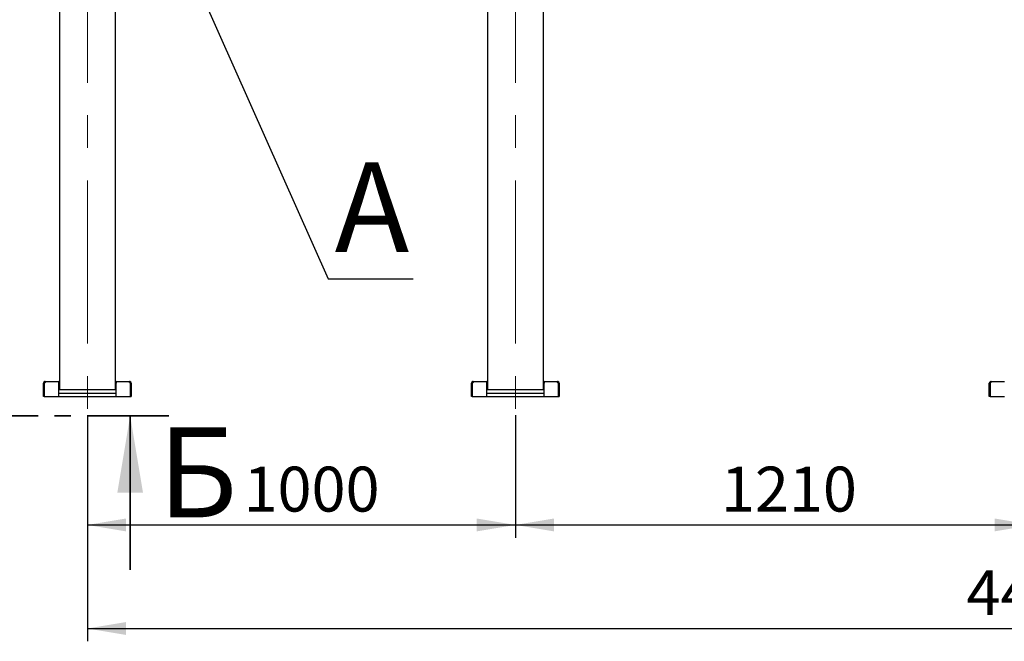
# Model space of a CAD drawing. Units: millimetres. Extents: x 0 to 420, y 0 to 297.
# Drawn here: x 40 to 117, y 115 to 163 of the extents above; entities that cross this region are included whole.
import ezdxf

# ---------------------------------------------------------------- set-up
doc = ezdxf.new("R2010")
doc.units = ezdxf.units.MM
doc.linetypes.add('CENTER', pattern=[10.16, 6.35, -1.27, 1.27, -1.27])
doc.linetypes.add('CENTERX2', pattern=[20.32, 12.7, -2.54, 2.54, -2.54])
doc.layers.add('THICK_LINE', color=7, linetype='Continuous', lineweight=25)
doc.styles.add('SLDTEXTSTYLE3', font='GOST_B.TTF')
doc.styles.add('SLDTEXTSTYLE4', font='GOST_B.TTF')
doc.styles.add('SLDTEXTSTYLE5', font='GOST_B.TTF', dxfattribs={"bigfont": 'bigfont'})
doc.styles.add('SLDTEXTSTYLE6', font='GOST_B.TTF')
doc.styles.get("Standard").update_dxf_attribs({"font": 'GOST_B.TTF'})
doc.dimstyles.new('SLDDIMSTYLE0', dxfattribs={"dimtxt": 3.5, "dimasz": 3, "dimexe": 0, "dimexo": 0.0625, "dimgap": 0.875, "dimtad": 2, "dimdec": 1, "dimlfac": 30, "dimrnd": 1e-09, "dimzin": 12, "dimdsep": 46, "dimtxsty": 'SLDTEXTSTYLE3', "dimsah": 1, "dimcen": 0.09, "dimadec": 0, "dimazin": 3, "dimtfac": 1, "dimtdec": 0, "dimtofl": 0, "dimtmove": 0, "dimatfit": 3, "dimfxl": 0, "dimfrac": 2, "dimtolj": 1, "dimtzin": 12, "dimarcsym": 0})
doc.dimstyles.new('SLDDIMSTYLE1', dxfattribs={"dimtxt": 0.18, "dimasz": 3, "dimexe": 0, "dimexo": 0.0625, "dimgap": 0, "dimtad": 0, "dimtih": 1, "dimtoh": 1, "dimdec": 0, "dimrnd": 1e-09, "dimzin": 0, "dimdsep": 46, "dimtxsty": 'Standard', "dimblk1": 'NONE', "dimblk2": 'NONE', "dimsah": 1, "dimcen": 0.09, "dimadec": 0, "dimazin": 0, "dimtfac": 3, "dimtdec": 0, "dimtofl": 0, "dimtmove": 0, "dimatfit": 3, "dimldrblk": 'NONE', "dimfxl": 0, "dimfrac": 2, "dimtolj": 1, "dimtzin": 0, "dimarcsym": 0})

# ---------------------------------------------------------------- blocks, each defined once
blk = doc.blocks.new('_D')
at = {"layer": 'THICK_LINE'}
for p, q in [((45.701, 132.208), (45.701, 122.664)), ((79.034, 132.208), (79.034, 122.664)), ((45.701, 123.664), (79.034, 123.664))]:
    blk.add_line(p, q, dxfattribs=at)
for points in [[(45.701, 123.664), (48.701, 123.164), (48.701, 124.164)], [(79.034, 123.664), (76.034, 124.164), (76.034, 123.164)]]:
    blk.add_solid(points, dxfattribs=at)
at = {"layer": 'THICK_LINE', "insert": (57.861, 128.204), "char_height": 3.5, "attachment_point": 1, "style": 'SLDTEXTSTYLE4'}
blk.add_mtext('1000', dxfattribs=at)
blk = doc.blocks.new('_D_1')
at = {"layer": 'THICK_LINE'}
for p, q in [((45.701, 132.208), (45.701, 114.597)), ((193.034, 132.208), (193.034, 114.597)), ((45.701, 115.597), (193.034, 115.597))]:
    blk.add_line(p, q, dxfattribs=at)
for points in [[(45.701, 115.597), (48.701, 115.097), (48.701, 116.097)], [(193.034, 115.597), (190.034, 116.097), (190.034, 115.097)]]:
    blk.add_solid(points, dxfattribs=at)
at = {"layer": 'THICK_LINE', "insert": (114.171, 120.137), "char_height": 3.5, "attachment_point": 1, "style": 'SLDTEXTSTYLE4'}
blk.add_mtext('4420', dxfattribs=at)
blk = doc.blocks.new('_D_3')
at = {"layer": 'THICK_LINE'}
for p, q in [((79.034, 132.208), (79.034, 122.664)), ((119.367, 132.208), (119.367, 122.664)), ((79.034, 123.664), (119.367, 123.664))]:
    blk.add_line(p, q, dxfattribs=at)
for points in [[(79.034, 123.664), (82.034, 123.164), (82.034, 124.164)], [(119.367, 123.664), (116.367, 124.164), (116.367, 123.164)]]:
    blk.add_solid(points, dxfattribs=at)
at = {"layer": 'THICK_LINE', "insert": (95.04, 128.204), "char_height": 3.5, "attachment_point": 1, "style": 'SLDTEXTSTYLE4'}
blk.add_mtext('1210', dxfattribs=at)
blk = doc.blocks.new('_None')

msp = doc.modelspace()

# ---------------------------------------------------------------- linework, layer by layer
at = {"color": 7, "linetype": 'Continuous', "lineweight": 25}
for p, q in [((47.8675, 175.3411), (47.8675, 134.2078)), ((81.2008, 175.3411), (81.2008, 134.2078)), ((43.5342, 171.1578), (43.5342, 134.2078)), ((76.8675, 171.1578), (76.8675, 134.2078)), ((42.2842, 134.7175), (42.3342, 134.7158)), ((42.2842, 134.7175), (42.2842, 134.7131)), ((42.2842, 133.6744), (42.2842, 134.7131)), ((42.3342, 134.7158), (42.3342, 134.7131)), ((42.3342, 133.6744), (42.3342, 134.7131)), ((42.3365, 134.7131), (42.3365, 134.7175)), ((42.3366, 134.7175), (42.3365, 134.7175)), ((42.3365, 134.7131), (42.3365, 133.6744)), ((42.381, 134.8372), (42.4122, 134.8411)), ((42.381, 134.8372), (42.3932, 134.7887)), ((42.4145, 134.8411), (42.3955, 134.8372)), ((42.3955, 134.8372), (42.3955, 134.7887)), ((42.4145, 134.8411), (42.4122, 134.8411)), ((42.4145, 134.8411), (43.4675, 134.8411)), ((43.4675, 134.7131), (43.4675, 134.8411)), ((43.5342, 134.8411), (43.4675, 134.8411)), ((43.5342, 134.7911), (43.4675, 134.7911)), ((43.4675, 133.6744), (43.4675, 134.7131)), ((43.4675, 134.2078), (47.9342, 134.2078)), ((47.9342, 134.8411), (47.8675, 134.8411)), ((47.9342, 134.7911), (47.8675, 134.7911)), ((47.9342, 134.8411), (47.9342, 134.7131)), ((47.9342, 134.8411), (48.9871, 134.8411)), ((47.9342, 133.6744), (47.9342, 134.7131)), ((49.0061, 134.8372), (48.9871, 134.8411)), ((48.9895, 134.8411), (48.9871, 134.8411)), ((48.9895, 134.8411), (49.0207, 134.8372)), ((49.0061, 134.8372), (49.0061, 134.7887)), ((49.0207, 134.8372), (49.0085, 134.7887)), ((49.0651, 134.7175), (49.0651, 134.7131)), ((49.0651, 134.7175), (49.0651, 134.7175)), ((49.0651, 133.6744), (49.0651, 134.7131)), ((49.1174, 134.7175), (49.0675, 134.7158)), ((49.0675, 134.7131), (49.0675, 134.7158)), ((49.0675, 134.7131), (49.0675, 133.6744)), ((49.1175, 134.7131), (49.1174, 134.7175)), ((49.1175, 134.7131), (49.1175, 133.6744)), ((75.6176, 134.7175), (75.6175, 134.7131)), ((75.6175, 133.6744), (75.6175, 134.7131)), ((75.6176, 134.7175), (75.6675, 134.7158)), ((75.6675, 134.7158), (75.6675, 134.7131)), ((75.6675, 133.6744), (75.6675, 134.7131)), ((75.6699, 134.7131), (75.6699, 134.7175)), ((75.6699, 134.7175), (75.6699, 134.7175)), ((75.6699, 134.7131), (75.6699, 133.6744)), ((75.7143, 134.8372), (75.7455, 134.8411)), ((75.7143, 134.8372), (75.7265, 134.7887)), ((75.7479, 134.8411), (75.7288, 134.8372)), ((75.7288, 134.8372), (75.7288, 134.7887)), ((75.7479, 134.8411), (75.7455, 134.8411)), ((75.7479, 134.8411), (76.8008, 134.8411)), ((76.8008, 134.7131), (76.8008, 134.8411)), ((76.8675, 134.8411), (76.8008, 134.8411)), ((76.8675, 134.7911), (76.8008, 134.7911)), ((76.8008, 133.6744), (76.8008, 134.7131)), ((76.8008, 134.2078), (81.2675, 134.2078)), ((81.2675, 134.8411), (81.2008, 134.8411)), ((81.2675, 134.7911), (81.2008, 134.7911)), ((81.2675, 134.8411), (81.2675, 134.7131)), ((81.2675, 134.8411), (82.3205, 134.8411)), ((81.2675, 133.6744), (81.2675, 134.7131)), ((82.3395, 134.8372), (82.3205, 134.8411)), ((82.3228, 134.8411), (82.3205, 134.8411)), ((82.3228, 134.8411), (82.354, 134.8372)), ((82.3395, 134.8372), (82.3395, 134.7887)), ((82.354, 134.8372), (82.3418, 134.7887)), ((82.3985, 134.7175), (82.3984, 134.7175)), ((82.3985, 134.7175), (82.3985, 134.7131)), ((82.3985, 133.6744), (82.3985, 134.7131)), ((82.4508, 134.7175), (82.4008, 134.7158)), ((82.4008, 134.7131), (82.4008, 134.7158)), ((82.4008, 134.7131), (82.4008, 133.6744)), ((82.4508, 134.7131), (82.4508, 134.7175)), ((82.4508, 134.7131), (82.4508, 133.6744)), ((115.9509, 134.7175), (115.9508, 134.7131)), ((115.9508, 133.6744), (115.9508, 134.7131)), ((115.9509, 134.7175), (116.0009, 134.7158)), ((116.0009, 134.7158), (116.0008, 134.7131)), ((116.0008, 133.6744), (116.0008, 134.7131)), ((116.0032, 134.7131), (116.0032, 134.7175)), ((116.0032, 134.7175), (116.0032, 134.7175)), ((116.0032, 134.7131), (116.0032, 133.6744)), ((116.0476, 134.8372), (116.0788, 134.8411)), ((116.0476, 134.8372), (116.0598, 134.7887)), ((116.0812, 134.8411), (116.0622, 134.8372)), ((116.0622, 134.8372), (116.0622, 134.7887)), ((116.0812, 134.8411), (116.0788, 134.8411)), ((116.0812, 134.8411), (117.1342, 134.8411)), ((42.3342, 133.6744), (42.2842, 133.6744)), ((42.3365, 133.6744), (43.4675, 133.6744)), ((43.4675, 133.9411), (47.9342, 133.9411)), ((43.4675, 133.6744), (47.9342, 133.6744)), ((47.9342, 133.6744), (49.0651, 133.6744)), ((49.0675, 133.6744), (49.1175, 133.6744)), ((75.6675, 133.6744), (75.6175, 133.6744)), ((75.6699, 133.6744), (76.8008, 133.6744)), ((76.8008, 133.9411), (81.2675, 133.9411)), ((76.8008, 133.6744), (81.2675, 133.6744)), ((81.2675, 133.6744), (82.3985, 133.6744)), ((82.4008, 133.6744), (82.4508, 133.6744)), ((116.0008, 133.6744), (115.9508, 133.6744)), ((116.0032, 133.6744), (117.1342, 133.6744))]:
    msp.add_line(p, q, dxfattribs=at)
at = {"color": 7, "linetype": 'CENTER', "lineweight": 35}
msp.add_line((52.0342, 132.1744), (29.2008, 132.1744), dxfattribs=at)
at = {"color": 7, "linetype": 'Continuous', "lineweight": 35}
msp.add_line((49.0342, 120.1744), (49.0342, 132.1744), dxfattribs=at)
at = {"color": 7, "linetype": 'Continuous', "lineweight": 25, "flags": 128}
for points in [[(42.3955, 134.8372), (42.4075, 134.8293), (42.4137, 134.8153), (42.4137, 134.7959), (42.4075, 134.7734), (42.3955, 134.7514), (42.3787, 134.7333), (42.3585, 134.7215), (42.3366, 134.7175)], [(42.3955, 134.7887), (42.4075, 134.7839), (42.4096, 134.781)], [(49.0651, 134.7175), (49.0431, 134.7215), (49.023, 134.7333), (49.0062, 134.7514), (48.9942, 134.7734), (48.9879, 134.7959), (48.9879, 134.8153), (48.9942, 134.8293), (49.0061, 134.8372)], [(48.9921, 134.781), (48.9942, 134.7839), (49.0061, 134.7887)], [(75.7288, 134.8372), (75.7408, 134.8293), (75.7471, 134.8153), (75.7471, 134.7959), (75.7408, 134.7734), (75.7288, 134.7514), (75.712, 134.7333), (75.6919, 134.7215), (75.6699, 134.7175)], [(75.7288, 134.7887), (75.7408, 134.7839), (75.7429, 134.781)], [(82.3984, 134.7175), (82.3765, 134.7215), (82.3563, 134.7333), (82.3395, 134.7514), (82.3275, 134.7734), (82.3213, 134.7959), (82.3213, 134.8153), (82.3275, 134.8293), (82.3395, 134.8372)], [(82.3254, 134.781), (82.3275, 134.7839), (82.3395, 134.7887)], [(116.0622, 134.8372), (116.0742, 134.8293), (116.0804, 134.8153), (116.0804, 134.7959), (116.0741, 134.7734), (116.0621, 134.7514), (116.0454, 134.7333), (116.0252, 134.7215), (116.0032, 134.7175)], [(116.0622, 134.7887), (116.0742, 134.7839), (116.0763, 134.781)]]:
    msp.add_lwpolyline(points, dxfattribs=at)
at = {"color": 7, "linetype": 'Continuous', "lineweight": 25}
for centre, radius, start, end in [((42.4122, 134.7131), 0.128, 104.103967, 178.030934), ((42.4122, 134.7131), 0.078, 104.103967, 178.030934), ((48.9895, 134.7131), 0.078, 1.969066, 75.896027), ((48.9895, 134.7131), 0.128, 1.969066, 75.896027), ((75.7455, 134.7131), 0.128, 104.103967, 178.030934), ((75.7455, 134.7131), 0.078, 104.103967, 178.030934), ((82.3228, 134.7131), 0.078, 1.969066, 75.896027), ((82.3228, 134.7131), 0.128, 1.969066, 75.896027), ((116.0788, 134.7131), 0.128, 104.103967, 178.030934), ((116.0788, 134.7131), 0.078, 104.103967, 178.030934)]:
    msp.add_arc(centre, radius, start, end, dxfattribs=at)
at = {"color": 7, "linetype": 'Continuous', "lineweight": 35}
msp.add_solid([(49.0342, 132.1744), (48.0342, 126.1744), (50.0342, 126.1744)], dxfattribs=at)
at = {"layer": 'THICK_LINE', "linetype": 'CENTERX2', "lineweight": 18}
for p, q in [((45.7008, 211.4578), (45.7008, 132.2078)), ((79.0342, 211.4578), (79.0342, 132.2078))]:
    msp.add_line(p, q, dxfattribs=at)

# ---------------------------------------------------------------- texts
at = {"color": 7, "linetype": 'Continuous', "lineweight": 18, "insert": (64.9614, 151.9187), "char_height": 7, "attachment_point": 1, "style": 'SLDTEXTSTYLE6'}
msp.add_mtext('A', dxfattribs=at)
at = {"color": 7, "linetype": 'Continuous', "insert": (51.2085, 131.2612), "char_height": 7, "attachment_point": 1, "style": 'SLDTEXTSTYLE5'}
msp.add_mtext('Б', dxfattribs=at)

# ---------------------------------------------------------------- dimensions: what is measured, and where the dimension line sits
at = {"layer": 'THICK_LINE'}
for base, p1, p2, picture, middle in [((79.0342, 123.6641), (45.7008, 132.2078), (79.0342, 132.2078), '_D', (62.3675, 123.6641)), ((193.0342, 115.5974), (45.7008, 132.2078), (193.0342, 132.2078), '_D_1', (119.3675, 115.5974)), ((119.3675, 123.6641), (79.0342, 132.2078), (119.3675, 132.2078), '_D_3', (99.2008, 123.6641))]:
    dim = msp.add_linear_dim(base=base, p1=p1, p2=p2, dimstyle='SLDDIMSTYLE0', dxfattribs=at)
    dim.commit()
    dim.dimension.update_dxf_attribs({"geometry": picture, "text_midpoint": middle, "dimtype": 160})

# ---------------------------------------------------------------- leaders
at = {"color": 7, "linetype": 'Continuous', "lineweight": 18, "has_arrowhead": 0}
msp.add_leader([(49.9901, 175.3548), (64.4614, 142.8491), (71.0722, 142.8491)], dimstyle='SLDDIMSTYLE1', dxfattribs=at)

doc.saveas('drawing.dxf')
